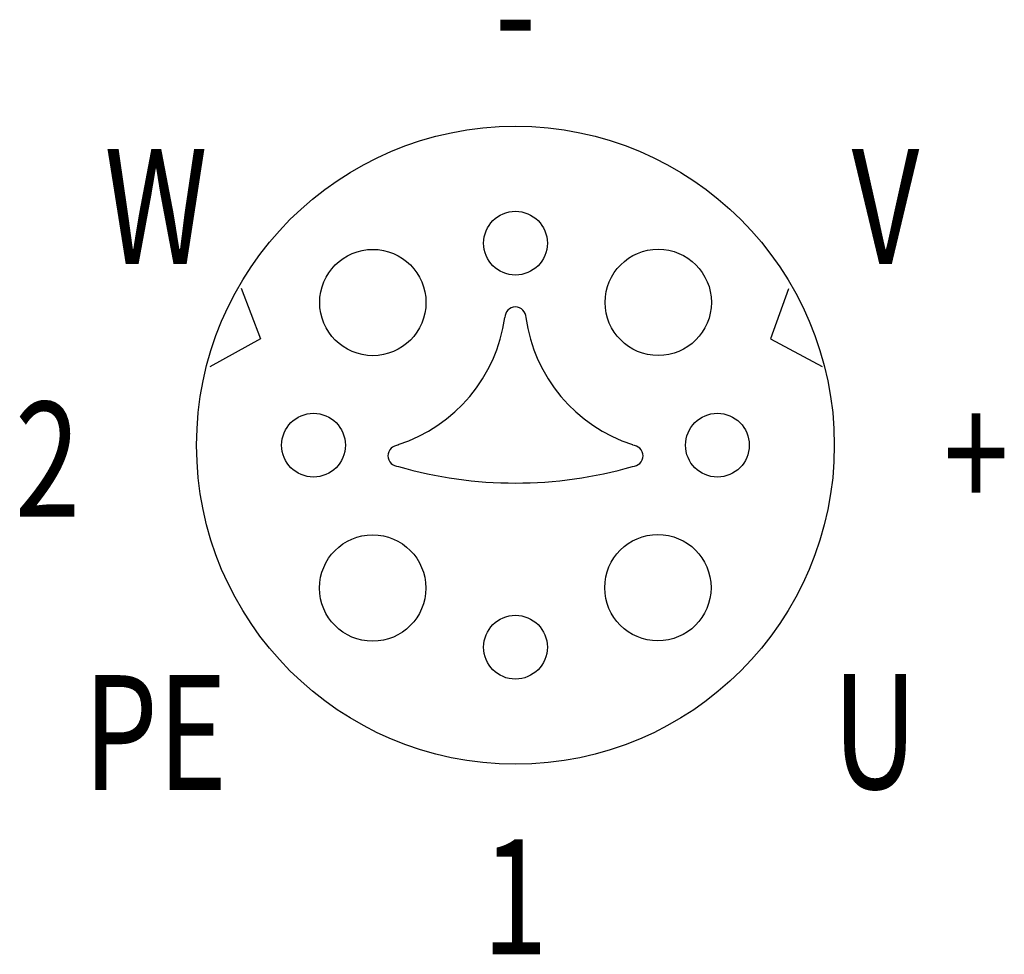
# Model space of a CAD drawing. Extents: x 4.7 to 97.4, y 5.1 to 93.
import ezdxf
from ezdxf.enums import TextEntityAlignment as Align

# ---------------------------------------------------------------- set-up
doc = ezdxf.new("R2010")
doc.units = 0
doc.layers.add('1', color=7, linetype='CONTINUOUS')

# ---------------------------------------------------------------- blocks, each defined once
blk = doc.blocks.new('B2799_00995654')
at = {"layer": '1'}
for p, q in [((-25.318, 15.629), (-23.507, 10.852)), ((26.196, 15.573), (24.493, 10.852)), ((-23.507, 10.852), (-28.257, 8.22)), ((24.493, 10.852), (29.358, 8.257))]:
    blk.add_line(p, q, dxfattribs=at)
for centre, radius in [((0.493, 0.852), 30), ((0.493, 19.852), 3), ((-12.927, 14.272), 5), ((13.928, 14.287), 5), ((-18.507, 0.852), 3), ((19.493, 0.852), 3), ((-12.942, -12.583), 5), ((13.893, -12.548), 5), ((0.493, -18.148), 3)]:
    blk.add_circle(centre, radius, dxfattribs=at)
for centre, radius, start, end in [((0.493, 12.852), 1, 0, 180), ((-15.007, 14.852), 14.637, 287.81889, 352.14669), ((15.972, 14.852), 14.637, 187.85331, 252.18111), ((-10.507, -0.148), 1, 90, 270), ((11.493, -0.148), 1, 270, 90), ((0.493, 36.852), 39.56, 253.85566, 286.14434)]:
    blk.add_arc(centre, radius, start, end, dxfattribs=at)
at = {"layer": '1', "width": 0.75}
for s, p in [('-', (0.488, 41.632)), ('W', (-33.327, 23.3)), ('V', (35.304, 23.3)), ('2', (-43.527, -0.475)), ('+', (43.827, 0.072)), ('PE', (-33.39, -26.176)), ('U', (34.313, -26.077)), ('1', (0.452, -41.632))]:
    blk.add_text(s, height=10.8, dxfattribs=at).set_placement(p, align=Align.MIDDLE_CENTER)

msp = doc.modelspace()

# ---------------------------------------------------------------- block references
at = {"layer": '1'}
msp.add_blockref('B2799_00995654', (50.896, 52.115), dxfattribs=at)

doc.saveas('drawing.dxf')
